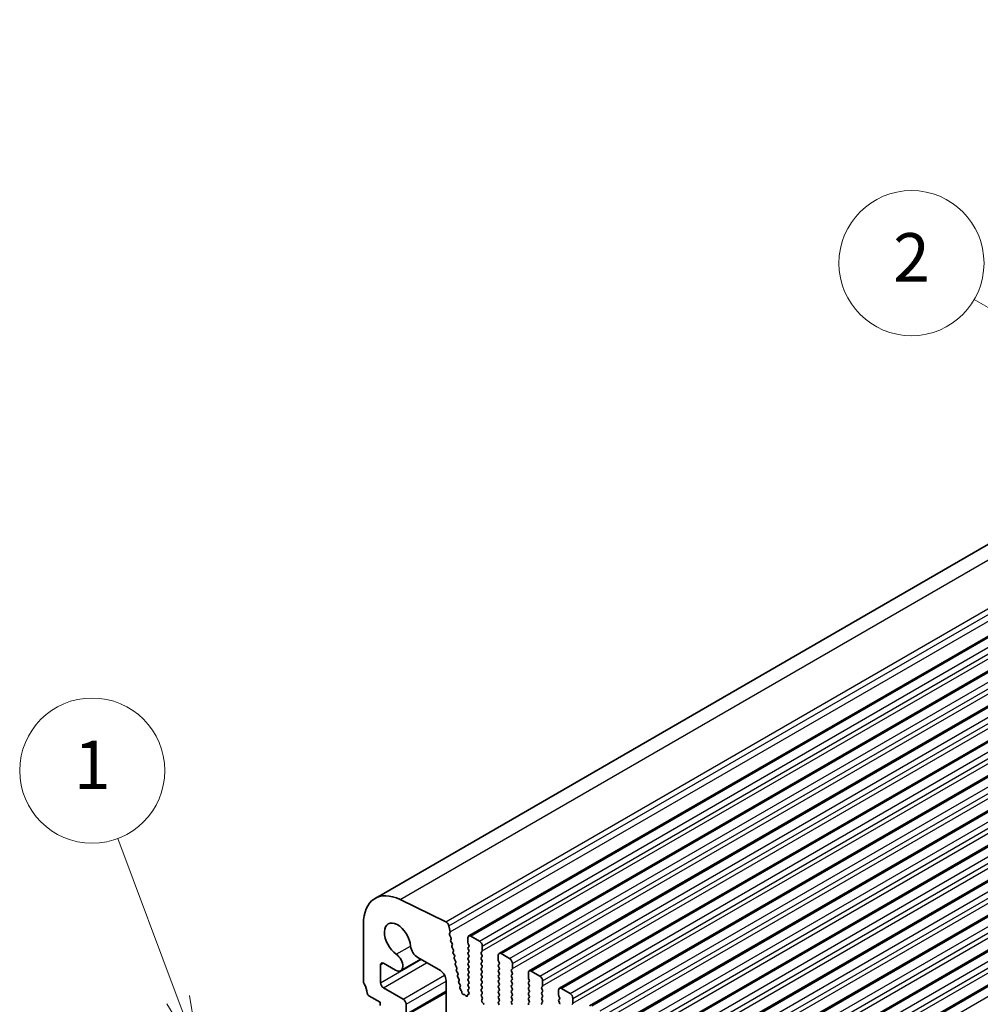
# Model space of a CAD drawing. Units: millimetres. Extents: x 0 to 7554, y 0 to 1124.
# Drawn here: x 664 to 783, y 453 to 575 of the extents above; entities that cross this region are included whole.
import ezdxf

# ---------------------------------------------------------------- set-up
doc = ezdxf.new("R2010")
doc.units = ezdxf.units.MM
for name, color, linetype, lineweight in [('Symbol (TK)', 100, 'Continuous', 18), ('Visible (ISO)', 7, 'Continuous', 35), ('Visible Narrow (ISO)', 7, 'Continuous', 25)]:
    doc.layers.add(name, color=color, linetype=linetype, lineweight=lineweight)
doc.styles.add('Note Text (TK2)', font='MS PGothic.ttf')

# ---------------------------------------------------------------- blocks, each defined once
blk = doc.blocks.new('バルーン1')
at = {"layer": 'Symbol (TK)', "color": 100}
for p, q in [((239.287, 169.147), (236.784, 175.815)), ((238.819, 168.971), (240.165, 166.806)), ((239.287, 169.147), (240.165, 166.806)), ((240.165, 166.806), (239.755, 169.322))]:
    blk.add_line(p, q, dxfattribs=at)
at = {"layer": 'Symbol (TK)'}
blk.add_circle((235.73, 178.621), 3, dxfattribs=at)
at = {"layer": 'Symbol (TK)', "color": 7, "insert": (235.73, 178.597), "char_height": 2, "attachment_point": 5, "style": 'Note Text (TK2)'}
blk.add_mtext('1', dxfattribs=at)
blk = doc.blocks.new('バルーン2')
at = {"layer": 'Symbol (TK)', "color": 100}
for p, q in [((279.082, 194.114), (272.206, 198.099)), ((281.245, 192.861), (279.333, 194.547)), ((279.082, 194.114), (281.245, 192.861)), ((278.831, 193.682), (281.245, 192.861))]:
    blk.add_line(p, q, dxfattribs=at)
at = {"layer": 'Symbol (TK)'}
blk.add_circle((269.61, 199.603), 3, dxfattribs=at)
at = {"layer": 'Symbol (TK)', "color": 7, "insert": (269.61, 199.585), "char_height": 2, "attachment_point": 5, "style": 'Note Text (TK2)'}
blk.add_mtext('2', dxfattribs=at)

msp = doc.modelspace()

# ---------------------------------------------------------------- linework, layer by layer
at = {"layer": 'Visible (ISO)'}
for p, q in [((707.8612, 465.7611), (896.6587, 574.7634)), ((719.4904, 461.0993), (908.2879, 570.1016)), ((723.2381, 458.9356), (912.0356, 567.9379)), ((726.9858, 456.7719), (915.7833, 565.7742)), ((730.7334, 454.6082), (919.5309, 563.6105)), ((734.4811, 452.4445), (923.2786, 561.4468)), ((738.2288, 450.2808), (927.0263, 559.283)), ((741.9764, 448.117), (930.7739, 557.1193)), ((745.7241, 445.9533), (934.5216, 554.9556)), ((749.4718, 443.7896), (938.2693, 552.7919)), ((753.2194, 441.6259), (942.0169, 550.6282)), ((756.9671, 439.4622), (945.7646, 548.4645)), ((716.6442, 462.86), (710.9744, 465.6202)), ((706.4115, 462.5566), (706.4115, 455.4897)), ((717.1572, 461.5961), (717.0149, 462.3378)), ((717.0911, 461.3578), (717.1516, 461.5)), ((717.2707, 460.9116), (717.1237, 461.1623)), ((717.2466, 460.6216), (717.2971, 460.7038)), ((719.3869, 460.8704), (719.3869, 460.2581)), ((720.8011, 460.4622), (719.7404, 461.0746)), ((717.4119, 460.1768), (717.273, 460.4138)), ((717.3878, 459.8868), (717.4383, 459.9691)), ((717.5531, 459.4421), (717.4142, 459.6791)), ((719.4152, 460.1438), (719.5, 459.9641)), ((719.5, 459.7682), (719.4152, 459.6865)), ((719.4152, 459.4906), (719.5, 459.3109)), ((721.1546, 459.2375), (721.1546, 459.8498)), ((711.0334, 456.7797), (713.5184, 458.2144)), ((713.1523, 458.4258), (715.9574, 456.8063)), ((717.529, 459.1521), (717.5795, 459.2344)), ((717.6943, 458.7074), (717.5554, 458.9444)), ((717.6702, 458.4174), (717.7207, 458.4997)), ((717.8355, 457.9727), (717.6966, 458.2097)), ((719.5, 459.115), (719.4152, 459.0333)), ((719.4152, 458.8374), (719.5, 458.6577)), ((719.5, 458.4618), (719.4152, 458.3801)), ((719.4152, 458.1842), (719.5, 458.0045)), ((721.0415, 459.0742), (721.1264, 459.1558)), ((721.1264, 458.6986), (721.0415, 458.8782)), ((721.0415, 458.421), (721.1264, 458.5026)), ((721.1264, 458.0454), (721.0415, 458.225)), ((723.1345, 458.7067), (723.1345, 458.0944)), ((724.5488, 458.2985), (723.4881, 458.9109)), ((708.5328, 455.2979), (708.5328, 457.5163)), ((708.8863, 457.7204), (710.4084, 456.8417)), ((717.8114, 457.6827), (717.8619, 457.7649)), ((717.9767, 457.238), (717.8378, 457.4749)), ((717.9526, 456.948), (718.0031, 457.0302)), ((719.5, 457.8086), (719.4152, 457.7269)), ((719.4152, 457.531), (719.5, 457.3513)), ((719.5, 457.1554), (719.4152, 457.0737)), ((719.4152, 456.8778), (719.5, 456.6981)), ((721.0415, 457.7678), (721.1264, 457.8494)), ((721.1264, 457.3922), (721.0415, 457.5718)), ((721.0415, 457.1146), (721.1264, 457.1962)), ((721.1264, 456.739), (721.0415, 456.9186)), ((723.1628, 457.98), (723.2477, 457.8004)), ((723.2477, 457.6045), (723.1628, 457.5228)), ((723.1628, 457.3269), (723.2477, 457.1472)), ((723.2477, 456.9513), (723.1628, 456.8696)), ((724.7892, 456.9104), (724.874, 456.9921)), ((724.9023, 457.0737), (724.9023, 457.6861)), ((716.6645, 455.5815), (716.6645, 449.4191)), ((718.1179, 456.5032), (717.979, 456.7402)), ((718.0938, 456.2132), (718.1443, 456.2955)), ((718.2591, 455.7685), (718.1202, 456.0055)), ((719.5, 456.5022), (719.4152, 456.4205)), ((719.4152, 456.2246), (719.5, 456.045)), ((719.5, 455.849), (719.4152, 455.7673)), ((721.0415, 456.4614), (721.1264, 456.543)), ((721.1264, 456.0858), (721.0415, 456.2654)), ((721.0415, 455.8082), (721.1264, 455.8898)), ((721.1264, 455.4326), (721.0415, 455.6122)), ((723.1628, 456.6737), (723.2477, 456.494)), ((723.2477, 456.2981), (723.1628, 456.2164)), ((723.1628, 456.0205), (723.2477, 455.8408)), ((723.2477, 455.6449), (723.1628, 455.5632)), ((724.874, 456.5348), (724.7892, 456.7145)), ((724.7892, 456.2572), (724.874, 456.3389)), ((724.874, 455.8817), (724.7892, 456.0613)), ((724.7892, 455.604), (724.874, 455.6857)), ((726.8822, 456.543), (726.8822, 455.9306)), ((726.9105, 455.8163), (726.9953, 455.6367)), ((728.2964, 456.1348), (727.2358, 456.7471)), ((711.3612, 453.2566), (708.8863, 454.6855)), ((718.235, 455.4785), (718.2855, 455.5608)), ((718.4003, 455.0338), (718.2614, 455.2708)), ((718.3822, 454.7535), (718.4267, 454.8261)), ((718.5532, 454.331), (718.4206, 454.5268)), ((719.4973, 454.5437), (719.414, 454.4614)), ((719.4152, 455.5714), (719.5, 455.3918)), ((719.5, 455.1958), (719.4152, 455.1141)), ((719.4152, 454.9182), (719.4988, 454.7411)), ((721.0415, 455.155), (721.1264, 455.2366)), ((721.1264, 454.7794), (721.0415, 454.959)), ((721.0415, 454.5018), (721.1264, 454.5834)), ((723.1628, 455.3673), (723.2477, 455.1876)), ((723.2477, 454.9917), (723.1628, 454.91)), ((723.1628, 454.7141), (723.2477, 454.5344)), ((724.874, 455.2285), (724.7892, 455.4081)), ((724.7892, 454.9508), (724.874, 455.0325)), ((724.874, 454.5753), (724.7892, 454.7549)), ((724.7892, 454.2976), (724.874, 454.3793)), ((726.9953, 455.4407), (726.9105, 455.3591)), ((726.9105, 455.1631), (726.9953, 454.9835)), ((726.9953, 454.7875), (726.9105, 454.7059)), ((726.9105, 454.5099), (726.9953, 454.3303)), ((728.5368, 454.7467), (728.6217, 454.8284)), ((728.6217, 454.3711), (728.5368, 454.5508)), ((728.65, 454.91), (728.65, 455.5224)), ((730.6299, 454.3793), (730.6299, 453.7669)), ((732.0441, 453.971), (730.9834, 454.5834)), ((707.1047, 453.6729), (708.4974, 452.8688)), ((711.6112, 451.1906), (716.6645, 454.1081)), ((718.6172, 454.0895), (718.6066, 454.1918)), ((718.898, 453.849), (718.8237, 453.8464)), ((719.1173, 453.6717), (719.0281, 453.7754)), ((719.3317, 453.7723), (719.3216, 453.6802)), ((719.4749, 453.9017), (719.3733, 453.8458)), ((719.4146, 454.2661), (719.4892, 454.1083)), ((721.1264, 454.1262), (721.0415, 454.3058)), ((721.0427, 453.8497), (721.1264, 453.9302)), ((721.1401, 453.453), (721.0442, 453.6506)), ((721.0901, 453.1212), (721.1596, 453.2804)), ((723.2477, 454.3385), (723.1628, 454.2568)), ((723.1628, 454.0609), (723.2477, 453.8812)), ((723.2477, 453.6853), (723.1628, 453.6036)), ((723.1628, 453.4077), (723.2477, 453.228)), ((724.874, 453.9221), (724.7892, 454.1017)), ((724.7892, 453.6445), (724.874, 453.7261)), ((724.874, 453.2689), (724.7892, 453.4485)), ((726.9953, 454.1343), (726.9105, 454.0527)), ((726.9105, 453.8567), (726.9953, 453.6771)), ((726.9953, 453.4812), (726.9105, 453.3995)), ((726.9105, 453.2035), (726.9953, 453.0239)), ((728.5368, 454.0935), (728.6217, 454.1752)), ((728.6217, 453.7179), (728.5368, 453.8976)), ((728.5368, 453.4403), (728.6217, 453.522)), ((728.6217, 453.0647), (728.5368, 453.2444)), ((730.6582, 453.6526), (730.743, 453.473)), ((730.743, 453.277), (730.6582, 453.1954)), ((732.3976, 452.7463), (732.3976, 453.3587)), ((708.4974, 452.8688), (708.4974, 452.4605)), ((711.7148, 451.4195), (711.7148, 452.6442)), ((721.3056, 452.7252), (721.1718, 452.86)), ((723.2477, 453.0321), (723.1628, 452.9504)), ((723.1628, 452.7545), (723.2465, 452.5773)), ((724.7892, 452.9913), (724.874, 453.0729)), ((724.874, 452.6157), (724.7892, 452.7953)), ((726.9953, 452.828), (726.9105, 452.7463)), ((728.5368, 452.7871), (728.6217, 452.8688)), ((730.6582, 452.9994), (730.743, 452.8198)), ((732.2845, 452.583), (732.3694, 452.6647))]:
    msp.add_line(p, q, dxfattribs=at)
for centre, major_axis, start_param, end_param in [((711.3612, 459.6989), (-3.5, 6.0622), 5.57601998, 7.06858347), ((710.6541, 460.6051), (-1.15, 1.9919), 4.02501881, 8.5413518), ((716.6718, 462.4371), (-0.25, 0.433), 4.17133691, 5.57601998), ((717.2226, 461.2219), (-0.1, 0.1732), 0.4095545, 1.58198665), ((717.02, 461.6358), (-0.1, 0.1732), 3.55114715, 4.17133691), ((717.3719, 460.4735), (-0.1, 0.1732), 0.30321249, 1.58198665), ((717.1718, 460.8519), (0.1, -0.1732), 0.30321249, 1.58198665), ((719.7404, 460.6663), (-0.25, 0.433), 5.49778714, 7.06858347), ((713.1523, 459.4464), (0.625, -1.0825), 4.02501881, 5.49778714), ((717.5131, 459.7388), (-0.1, 0.1732), 0.30321249, 1.58198665), ((717.313, 460.1172), (0.1, -0.1732), 0.30321249, 1.58198665), ((717.4542, 459.3825), (0.1, -0.1732), 0.30321249, 1.58198665), ((719.5283, 459.5232), (-0.1, 0.1732), 0.14189705, 1.42889927), ((719.5283, 460.1764), (0.1, -0.1732), 3.92699082, 4.57049193), ((719.3869, 459.9315), (0.1, -0.1732), 0.14189705, 1.42889927), ((719.3869, 459.2783), (0.1, -0.1732), 0.14189705, 1.42889927), ((720.8011, 460.0539), (-0.25, 0.433), 3.92699082, 5.49778714), ((710.4084, 457.8623), (0.625, -1.0825), 5.49778714, 8.5413518), ((717.6543, 459.0041), (-0.1, 0.1732), 0.30321249, 1.58198665), ((717.7955, 458.2693), (-0.1, 0.1732), 0.30321249, 1.58198665), ((717.5954, 458.6477), (0.1, -0.1732), 0.30321249, 1.58198665), ((719.5283, 458.87), (-0.1, 0.1732), 0.14189705, 1.42889927), ((719.5283, 458.2168), (-0.1, 0.1732), 0.14189705, 1.42889927), ((719.3869, 458.6251), (0.1, -0.1732), 0.14189705, 1.42889927), ((721.1546, 458.9109), (-0.1, 0.1732), 0.14189705, 1.42889927), ((721.1546, 458.2577), (-0.1, 0.1732), 0.14189705, 1.42889927), ((721.0132, 459.3191), (0.1, -0.1732), 0.14189705, 0.78539816), ((721.0132, 458.6659), (0.1, -0.1732), 0.14189705, 1.42889927), ((721.0132, 458.0127), (0.1, -0.1732), 0.14189705, 1.42889927), ((723.4881, 458.5026), (-0.25, 0.433), 5.49778714, 7.06858347), ((723.276, 458.0127), (0.1, -0.1732), 3.92699082, 4.57049193), ((724.5488, 457.8902), (-0.25, 0.433), 3.92699082, 5.49778714), ((708.8863, 457.3122), (-0.25, 0.433), 5.49778714, 7.06858347), ((715.9574, 455.9898), (0.5, -0.866), 0.78539816, 2.35619449), ((717.9367, 457.5346), (-0.1, 0.1732), 0.30321249, 1.58198665), ((717.7366, 457.913), (0.1, -0.1732), 0.30321249, 1.58198665), ((718.0779, 456.7999), (-0.1, 0.1732), 0.30321249, 1.58198665), ((717.8778, 457.1783), (0.1, -0.1732), 0.30321249, 1.58198665), ((719.5283, 457.5636), (-0.1, 0.1732), 0.14189705, 1.42889927), ((719.5283, 456.9104), (-0.1, 0.1732), 0.14189705, 1.42889927), ((719.3869, 457.9719), (0.1, -0.1732), 0.14189705, 1.42889927), ((719.3869, 457.3187), (0.1, -0.1732), 0.14189705, 1.42889927), ((721.1546, 457.6045), (-0.1, 0.1732), 0.14189705, 1.42889927), ((721.1546, 456.9513), (-0.1, 0.1732), 0.14189705, 1.42889927), ((721.0132, 457.3595), (0.1, -0.1732), 0.14189705, 1.42889927), ((723.276, 457.3595), (-0.1, 0.1732), 0.14189705, 1.42889927), ((723.276, 456.7063), (-0.1, 0.1732), 0.14189705, 1.42889927), ((723.1345, 457.7678), (0.1, -0.1732), 0.14189705, 1.42889927), ((723.1345, 457.1146), (0.1, -0.1732), 0.14189705, 1.42889927), ((724.9023, 456.7471), (-0.1, 0.1732), 0.14189705, 1.42889927), ((724.7609, 457.1554), (0.1, -0.1732), 0.14189705, 0.78539816), ((727.2358, 456.3389), (-0.25, 0.433), 5.49778714, 7.06858347), ((718.2191, 456.0652), (-0.1, 0.1732), 0.30321249, 1.58198665), ((718.019, 456.4436), (0.1, -0.1732), 0.30321249, 1.58198665), ((718.1602, 455.7088), (0.1, -0.1732), 0.30321249, 1.58198665), ((719.5283, 456.2572), (-0.1, 0.1732), 0.14189705, 1.42889927), ((719.5283, 455.604), (-0.1, 0.1732), 0.14189705, 1.42889927), ((719.3869, 456.6655), (0.1, -0.1732), 0.14189705, 1.42889927), ((719.3869, 456.0123), (0.1, -0.1732), 0.14189705, 1.42889927), ((721.1546, 456.2981), (-0.1, 0.1732), 0.14189705, 1.42889927), ((721.1546, 455.6449), (-0.1, 0.1732), 0.14189705, 1.42889927), ((721.0132, 456.7063), (0.1, -0.1732), 0.14189705, 1.42889927), ((721.0132, 456.0531), (0.1, -0.1732), 0.14189705, 1.42889927), ((723.276, 456.0531), (-0.1, 0.1732), 0.14189705, 1.42889927), ((723.1345, 456.4614), (0.1, -0.1732), 0.14189705, 1.42889927), ((723.1345, 455.8082), (0.1, -0.1732), 0.14189705, 1.42889927), ((724.9023, 456.0939), (-0.1, 0.1732), 0.14189705, 1.42889927), ((724.9023, 455.4407), (-0.1, 0.1732), 0.14189705, 1.42889927), ((724.7609, 456.5022), (0.1, -0.1732), 0.14189705, 1.42889927), ((724.7609, 455.849), (0.1, -0.1732), 0.14189705, 1.42889927), ((727.0236, 455.849), (0.1, -0.1732), 3.92699082, 4.57049193), ((726.8822, 455.604), (0.1, -0.1732), 0.14189705, 1.42889927), ((728.2964, 455.7265), (-0.25, 0.433), 3.92699082, 5.49778714), ((706.765, 455.2856), (0.25, -0.433), 3.92699082, 4.69398482), ((705.4922, 454.6038), (1, -1.7321), 0.91620566, 1.55239217), ((708.8863, 455.0937), (-0.25, 0.433), 0.78539816, 2.35619449), ((718.3603, 455.3304), (-0.1, 0.1732), 0.30321249, 1.58198665), ((718.5075, 454.6055), (-0.1, 0.1732), 0.30321249, 1.6945217), ((718.3014, 454.9741), (0.1, -0.1732), 0.30321249, 1.58198665), ((719.5278, 454.2987), (-0.1, 0.1732), 0.14966692, 1.42889927), ((719.5283, 454.9508), (-0.1, 0.1732), 0.14189705, 1.42889927), ((719.3857, 454.7084), (0.1, -0.1732), 0.12423582, 1.42889927), ((719.3869, 455.3591), (0.1, -0.1732), 0.14189705, 1.42889927), ((721.1546, 454.9917), (-0.1, 0.1732), 0.14189705, 1.42889927), ((721.1546, 454.3385), (-0.1, 0.1732), 0.14189705, 1.42889927), ((721.0132, 455.3999), (0.1, -0.1732), 0.14189705, 1.42889927), ((721.0132, 454.7467), (0.1, -0.1732), 0.14189705, 1.42889927), ((723.276, 455.3999), (-0.1, 0.1732), 0.14189705, 1.42889927), ((723.276, 454.7467), (-0.1, 0.1732), 0.14189705, 1.42889927), ((723.1345, 455.155), (0.1, -0.1732), 0.14189705, 1.42889927), ((723.1345, 454.5018), (0.1, -0.1732), 0.14189705, 1.42889927), ((724.9023, 454.7875), (-0.1, 0.1732), 0.14189705, 1.42889927), ((724.7609, 455.1958), (0.1, -0.1732), 0.14189705, 1.42889927), ((724.7609, 454.5426), (0.1, -0.1732), 0.14189705, 1.42889927), ((727.0236, 455.1958), (-0.1, 0.1732), 0.14189705, 1.42889927), ((727.0236, 454.5426), (-0.1, 0.1732), 0.14189705, 1.42889927), ((726.8822, 454.9508), (0.1, -0.1732), 0.14189705, 1.42889927), ((728.65, 454.5834), (-0.1, 0.1732), 0.14189705, 1.42889927), ((728.5086, 454.9917), (0.1, -0.1732), 0.14189705, 0.78539816), ((728.5086, 454.3385), (0.1, -0.1732), 0.14189705, 1.42889927), ((730.9834, 454.1752), (-0.25, 0.433), 5.49778714, 7.06858347), ((707.1047, 453.9178), (0.15, -0.2598), 4.05779831, 5.49778714), ((711.3612, 452.8484), (-0.25, 0.433), 3.92699082, 5.49778714), ((718.4663, 454.2523), (-0.1, 0.1732), 4.05269008, 4.83611435), ((718.7575, 454.029), (0.1, -0.1732), 4.05269008, 5.98540393), ((718.9642, 453.6665), (-0.1, 0.1732), 5.02963014, 5.98540393), ((719.1811, 453.7806), (0.1, -0.1732), 5.02963014, 6.94986913), ((719.4721, 453.6719), (-0.1, 0.1732), 6.27156349, 6.94986913), ((719.3761, 454.0756), (0.1, -0.1732), 6.27156349, 7.71208458), ((721.1558, 453.6864), (-0.1, 0.1732), 0.14189705, 1.4465605), ((721.0132, 454.0935), (0.1, -0.1732), 0.14189705, 1.42889927), ((721.0284, 453.4171), (-0.1, 0.1732), 3.54423622, 4.58815316), ((723.276, 454.0935), (-0.1, 0.1732), 0.14189705, 1.42889927), ((723.276, 453.4403), (-0.1, 0.1732), 0.14189705, 1.42889927), ((723.1345, 453.8486), (0.1, -0.1732), 0.14189705, 1.42889927), ((723.1345, 453.1954), (0.1, -0.1732), 0.14189705, 1.42889927), ((724.9023, 454.1343), (-0.1, 0.1732), 0.14189705, 1.42889927), ((724.9023, 453.4812), (-0.1, 0.1732), 0.14189705, 1.42889927), ((724.7609, 453.8894), (0.1, -0.1732), 0.14189705, 1.42889927), ((724.7609, 453.2362), (0.1, -0.1732), 0.14189705, 1.42889927), ((727.0236, 453.8894), (-0.1, 0.1732), 0.14189705, 1.42889927), ((727.0236, 453.2362), (-0.1, 0.1732), 0.14189705, 1.42889927), ((726.8822, 454.2976), (0.1, -0.1732), 0.14189705, 1.42889927), ((726.8822, 453.6445), (0.1, -0.1732), 0.14189705, 1.42889927), ((728.65, 453.9302), (-0.1, 0.1732), 0.14189705, 1.42889927), ((728.65, 453.277), (-0.1, 0.1732), 0.14189705, 1.42889927), ((728.5086, 453.6853), (0.1, -0.1732), 0.14189705, 1.42889927), ((730.7713, 453.0321), (-0.1, 0.1732), 0.14189705, 1.42889927), ((730.7713, 453.6853), (0.1, -0.1732), 3.92699082, 4.57049193), ((730.6299, 453.4403), (0.1, -0.1732), 0.14189705, 1.42889927), ((732.0441, 453.5628), (-0.25, 0.433), 3.92699082, 5.49778714), ((721.2213, 452.9845), (-0.1, 0.1732), 0.40264356, 1.99892965), ((721.2561, 452.6008), (-0.1, 0.1732), 4.28425566, 5.14052231), ((723.276, 452.7871), (-0.1, 0.1732), 0.14189705, 1.42889927), ((724.9023, 452.828), (-0.1, 0.1732), 0.14189705, 1.42889927), ((727.0236, 452.583), (-0.1, 0.1732), 0.14189705, 1.42889927), ((726.8822, 452.9913), (0.1, -0.1732), 0.14189705, 1.42889927), ((728.65, 452.6238), (-0.1, 0.1732), 0.14189705, 1.42889927), ((728.5086, 453.0321), (0.1, -0.1732), 0.14189705, 1.42889927), ((730.6299, 452.7871), (0.1, -0.1732), 0.14189705, 1.42889927), ((732.2562, 452.828), (0.1, -0.1732), 0.14189705, 0.78539816)]:
    msp.add_ellipse(centre, major_axis=major_axis, ratio=0.57735027, start_param=start_param, end_param=end_param, dxfattribs=at)
at = {"layer": 'Visible Narrow (ISO)'}
for p, q in [((710.9744, 465.6202), (899.7719, 574.6225)), ((716.6442, 462.86), (905.4417, 571.8623)), ((717.0149, 462.3378), (905.8124, 571.3401)), ((717.1572, 461.5961), (905.9548, 570.5984)), ((719.7404, 461.0746), (908.5379, 570.0769)), ((720.8011, 460.4622), (909.5986, 569.4645)), ((721.1546, 459.8498), (909.9522, 568.8521)), ((721.1546, 459.2375), (909.9522, 568.2397)), ((723.4881, 458.9109), (912.2856, 567.9131)), ((724.5488, 458.2985), (913.3463, 567.3008)), ((724.9023, 457.6861), (913.6998, 566.6884)), ((724.9023, 457.0737), (913.6998, 566.076)), ((727.2358, 456.7471), (916.0333, 565.7494)), ((728.2964, 456.1348), (917.0939, 565.1371)), ((728.65, 455.5224), (917.4475, 564.5247)), ((728.65, 454.91), (917.4475, 563.9123)), ((730.9834, 454.5834), (919.7809, 563.5857)), ((732.0441, 453.971), (920.8416, 562.9733)), ((732.3976, 453.3587), (921.1952, 562.361)), ((732.3976, 452.7463), (921.1952, 561.7486)), ((734.7311, 452.4197), (923.5286, 561.422)), ((735.7918, 451.8073), (924.5893, 560.8096)), ((736.1453, 451.195), (924.9428, 560.1973)), ((736.1453, 450.5826), (924.9428, 559.5849)), ((738.4788, 450.256), (927.2763, 559.2583)), ((739.5394, 449.6436), (928.3369, 558.6459)), ((739.893, 449.0312), (928.6905, 558.0335)), ((739.893, 448.4189), (928.6905, 557.4212)), ((742.2264, 448.0923), (931.0239, 557.0946)), ((743.2871, 447.4799), (932.0846, 556.4822)), ((743.6406, 446.8675), (932.4381, 555.8698)), ((743.6406, 446.2552), (932.4381, 555.2575)), ((745.9741, 445.9286), (934.7716, 554.9309)), ((747.0348, 445.3162), (935.8323, 554.3185)), ((747.3883, 444.7038), (936.1858, 553.7061)), ((747.3883, 444.0914), (936.1858, 553.0937)), ((749.7218, 443.7648), (938.5193, 552.7671)), ((750.7824, 443.1525), (939.5799, 552.1548)), ((751.136, 442.5401), (939.9335, 551.5424)), ((751.136, 441.9277), (939.9335, 550.93)), ((753.4694, 441.6011), (942.2669, 550.6034)), ((754.5301, 440.9888), (943.3276, 549.991)), ((754.8836, 440.3764), (943.6811, 549.3787)), ((754.8836, 439.764), (943.6811, 548.7663)), ((757.2171, 439.4374), (946.0146, 548.4397)), ((758.2777, 438.825), (947.0753, 547.8273)), ((710.4949, 458.8281), (712.2726, 459.8544)), ((708.5328, 455.2979), (713.5514, 458.1954)), ((708.5328, 457.5163), (708.8863, 457.7204)), ((708.8863, 454.6855), (714.2585, 457.7871)), ((711.3612, 453.2566), (716.4907, 456.2181)), ((711.7148, 452.6442), (716.6645, 455.502)), ((711.7148, 451.4195), (716.6645, 454.2772))]:
    msp.add_line(p, q, dxfattribs=at)

# ---------------------------------------------------------------- block references
at = {"layer": 'Symbol (TK)', "xscale": 3, "yscale": 3, "zscale": 3}
for name in ['バルーン2', 'バルーン1']:
    msp.add_blockref(name, (-34.4216, -54.2477), dxfattribs=at)

doc.saveas('drawing.dxf')
